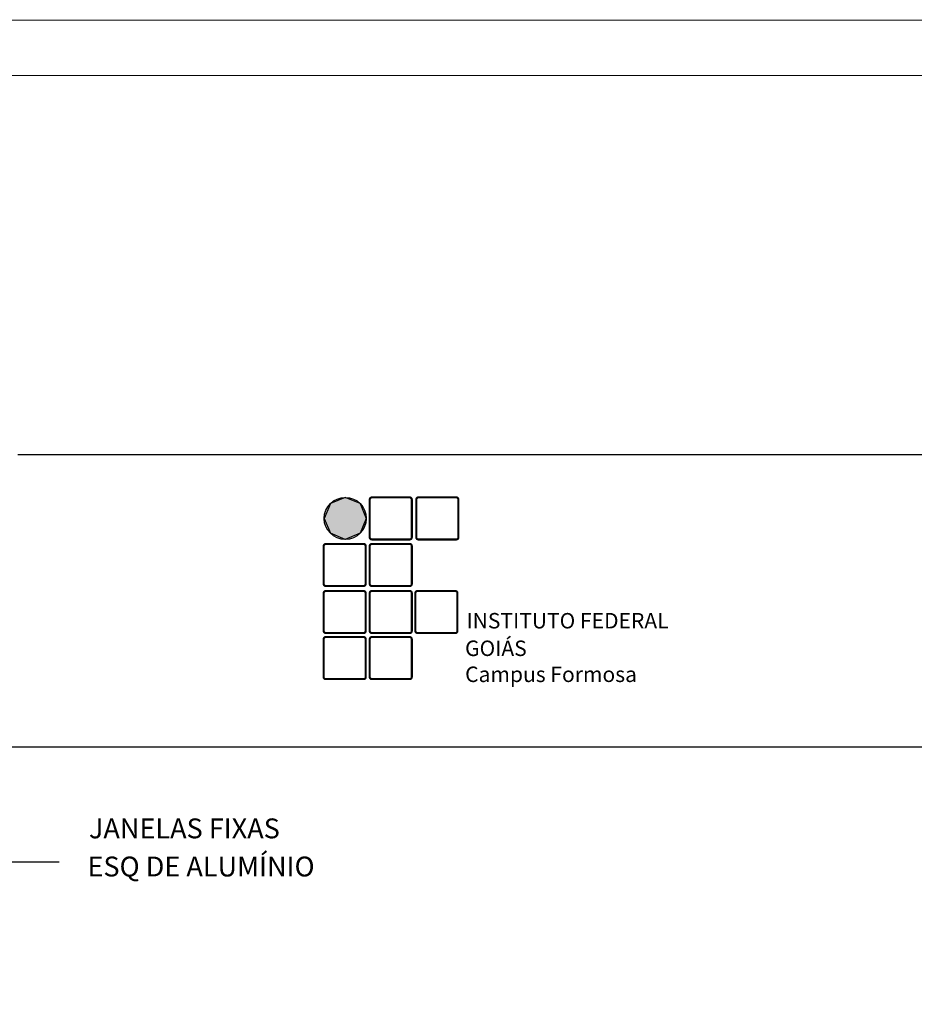
# Model space of a CAD drawing. Extents: x -282 to -111, y -247 to -199.
# Drawn here: x -138 to -130, y -216 to -207 of the extents above; entities that cross this region are included whole.
import ezdxf

# ---------------------------------------------------------------- set-up
doc = ezdxf.new("R2010")
doc.units = 0
doc.header["$LTSCALE"] = 10
doc.header["$MEASUREMENT"] = 0
doc.layers.get('0').update_dxf_attribs({"linetype": 'CONTINUOUS'})
for name, color, linetype in [('025', 246, 'CONTINUOUS'), ('ARQ_TXT_AMB', 3, 'CONTINUOUS'), ('ARQ_TXT_ESP', 2, 'CONTINUOUS'), ('ARQ_VIS_V03', 4, 'CONTINUOUS'), ('GERAL_CTR100', 30, 'CONTINUOUS'), ('L1', 1, 'CONTINUOUS')]:
    doc.layers.add(name, color=color, linetype=linetype)
doc.styles.add('ARIAL', font='arial.ttf')

# ---------------------------------------------------------------- blocks, each defined once
blk = doc.blocks.new('*U390')
at = {"layer": '025', "linetype": 'Continuous'}
for p, q in [((-134.9775, -211.5093), (-135.1123, -211.5652)), ((-134.8427, -211.5652), (-134.9775, -211.5093)), ((-135.1123, -211.5652), (-135.1682, -211.7)), ((-134.8427, -211.5652), (-134.7868, -211.7)), ((-135.1682, -211.7), (-135.1123, -211.8348)), ((-134.7868, -211.7), (-134.8427, -211.8348)), ((-134.9775, -211.8907), (-135.1123, -211.8348)), ((-134.8427, -211.8348), (-134.9775, -211.8907))]:
    blk.add_line(p, q, dxfattribs=at)
for points in [[(-134.9775, -211.5093), (-135.1123, -211.5652), (-134.8427, -211.5652)], [(-135.1123, -211.5652), (-135.1682, -211.7), (-134.7868, -211.7)], [(-135.1682, -211.7), (-135.1123, -211.8348), (-134.8427, -211.8348)]]:
    blk.add_solid(points, dxfattribs=at)
at = {"layer": '025', "linetype": 'Continuous', "extrusion": (0, 0, -1)}
for points in [[(135.1123, -211.5652), (134.8427, -211.5652), (134.7868, -211.7)], [(135.1682, -211.7), (134.7868, -211.7), (134.8427, -211.8348)], [(135.1123, -211.8348), (134.8427, -211.8348), (134.9775, -211.8907)]]:
    blk.add_solid(points, dxfattribs=at)

msp = doc.modelspace()

# ---------------------------------------------------------------- linework, layer by layer
at = {"const_width": 0.01}
msp.add_lwpolyline([(-153.2911315, -207.1843135), (-111.2911315, -207.1843135), (-111.2911315, -236.8843135), (-153.2911315, -236.8843135), (-153.2911315, -207.1843135)], dxfattribs=at)
at = {"layer": '025'}
msp.add_circle((-134.9775172, -211.7000003), 0.1906763, dxfattribs=at)
at = {"layer": 'ARQ_TXT_AMB', "const_width": 0.0190602}
for points in [[(-134.7365193, -211.5093982, 0.414213562), (-134.7555795, -211.5284584), (-134.7555795, -211.8715421, 0.414213562), (-134.7365193, -211.8906023), (-134.3934356, -211.8906023, 0.414213562), (-134.3743754, -211.8715421), (-134.3743754, -211.5284584, 0.414213562), (-134.3934356, -211.5093982), (-134.7365193, -211.5093982)], [(-134.3143046, -211.5093982, 0.414213562), (-134.3333648, -211.5284584), (-134.3333648, -211.8715421, 0.414213562), (-134.3143046, -211.8906023), (-133.9712208, -211.8906023, 0.414213562), (-133.9521606, -211.8715421), (-133.9521606, -211.5284584, 0.414213562), (-133.9712208, -211.5093982), (-134.3143046, -211.5093982)], [(-135.1543783, -211.9313106, 0.414213562), (-135.1734385, -211.9503708), (-135.1734385, -212.2934545, 0.414213562), (-135.1543783, -212.3125147), (-134.8112946, -212.3125147, 0.414213562), (-134.7922344, -212.2934545), (-134.7922344, -211.9503708, 0.414213562), (-134.8112946, -211.9313106), (-135.1543783, -211.9313106)], [(-134.7365193, -211.9313106, 0.414213562), (-134.7555795, -211.9503708), (-134.7555795, -212.2934545, 0.414213562), (-134.7365193, -212.3125147), (-134.3934356, -212.3125147, 0.414213562), (-134.3743754, -212.2934545), (-134.3743754, -211.9503708, 0.414213562), (-134.3934356, -211.9313106), (-134.7365193, -211.9313106)], [(-135.1543783, -212.3575709, 0.414213562), (-135.1734385, -212.3766311), (-135.1734385, -212.7197148, 0.414213562), (-135.1543783, -212.738775), (-134.8112946, -212.738775, 0.414213562), (-134.7922344, -212.7197148), (-134.7922344, -212.3766311, 0.414213562), (-134.8112946, -212.3575709), (-135.1543783, -212.3575709)], [(-134.7365193, -212.3575709, 0.414213562), (-134.7555795, -212.3766311), (-134.7555795, -212.7197148, 0.414213562), (-134.7365193, -212.738775), (-134.3934356, -212.738775, 0.414213562), (-134.3743754, -212.7197148), (-134.3743754, -212.3766311, 0.414213562), (-134.3934356, -212.3575709), (-134.7365193, -212.3575709)], [(-134.3230107, -212.3575709, 0.414213562), (-134.3420709, -212.3766311), (-134.3420709, -212.7197148, 0.414213562), (-134.3230107, -212.738775), (-133.979927, -212.738775, 0.414213562), (-133.9608668, -212.7197148), (-133.9608668, -212.3766311, 0.414213562), (-133.979927, -212.3575709), (-134.3230107, -212.3575709)], [(-135.1543783, -212.7751341, 0.414213562), (-135.1734385, -212.7941944), (-135.1734385, -213.1372781, 0.414213562), (-135.1543783, -213.1563383), (-134.8112946, -213.1563383, 0.414213562), (-134.7922344, -213.1372781), (-134.7922344, -212.7941944, 0.414213562), (-134.8112946, -212.7751341), (-135.1543783, -212.7751341)], [(-134.7365193, -212.7751341, 0.414213562), (-134.7555795, -212.7941944), (-134.7555795, -213.1372781, 0.414213562), (-134.7365193, -213.1563383), (-134.3934356, -213.1563383, 0.414213562), (-134.3743754, -213.1372781), (-134.3743754, -212.7941944, 0.414213562), (-134.3934356, -212.7751341), (-134.7365193, -212.7751341)]]:
    msp.add_lwpolyline(points, format="xyb", dxfattribs=at)
at = {"layer": 'ARQ_TXT_ESP'}
msp.add_lwpolyline([(-139.4458008, -213.5817167), (-139.4458008, -214.8116163), (-137.5704581, -214.8116163)], dxfattribs=at)
at = {"layer": 'ARQ_VIS_V03'}
msp.add_line((-137.9465847, -211.1202539), (-128.6465847, -211.1202539), dxfattribs=at)
at = {"layer": 'GERAL_CTR100', "const_width": 0.01}
msp.add_lwpolyline([(-152.7911315, -207.6843135), (-111.7911315, -207.6843135), (-111.7911315, -236.3843135), (-152.7911315, -236.3843135)], close=True, dxfattribs=at)
at = {"layer": 'L1'}
msp.add_line((-138.6465847, -213.7702539), (-128.6465847, -213.7702539), dxfattribs=at)

# ---------------------------------------------------------------- block references
at = {"layer": '025', "linetype": 'Continuous'}
msp.add_blockref('*U390', (0, 0), dxfattribs=at)

# ---------------------------------------------------------------- texts
at = {"layer": '025', "style": 'ARIAL'}
msp.add_text('INSTITUTO FEDERAL', height=0.14, dxfattribs=at).set_placement((-133.8786498, -212.6970668))
at = {"layer": 'ARQ_TXT_AMB', "style": 'ARIAL'}
for s, p in [('GOIÁS', (-133.8914607, -212.9470426)), ('Campus Formosa', (-133.8907922, -213.1827634))]:
    msp.add_text(s, height=0.14, dxfattribs=at).set_placement(p)
at = {"layer": 'ARQ_TXT_ESP', "style": 'ARIAL'}
for s, p in [('JANELAS FIXAS', (-137.3016569, -214.5995811)), ('ESQ DE ALUMÍNIO', (-137.3147946, -214.9450108))]:
    msp.add_text(s, height=0.18, dxfattribs=at).set_placement(p)

doc.saveas('drawing.dxf')
